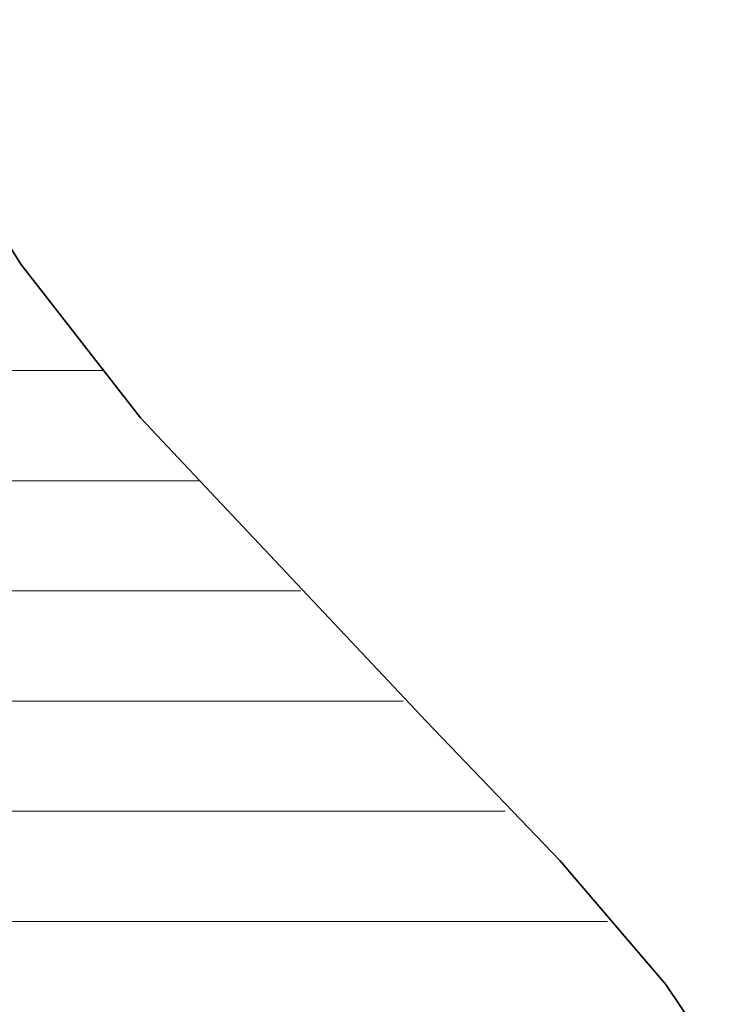
# Model space of a CAD drawing. Units: millimetres. Extents: x 0 to 24042, y 0 to 16800.
# Drawn here: x 16668 to 16758, y 899 to 1025 of the extents above; entities that cross this region are included whole.
import ezdxf

# ---------------------------------------------------------------- set-up
doc = ezdxf.new("R2010")
doc.units = ezdxf.units.MM
doc.header["$MEASUREMENT"] = 0
doc.layers.add('(1) Shape lines', color=7, linetype='Continuous', lineweight=35)
doc.layers.add('(9) Sheet', color=7, linetype='Continuous', lineweight=35)

# ---------------------------------------------------------------- blocks, each defined once
blk = doc.blocks.new('HATCH_553_da1c5b94-7ac6-4a53-8367-df42dabdc265')
at = {"layer": '(1) Shape lines', "color": 0, "lineweight": 9}
for p, q in [((16668.13, 980), (16666.65, 980)), ((16668.13, 966), (16666.72, 966)), ((16668.13, 952), (16666.79, 952)), ((16668.13, 938), (16666.86, 938)), ((16668.13, 924), (16666.94, 924)), ((16668.13, 910), (16667.01, 910))]:
    blk.add_line(p, q, dxfattribs=at)
blk = doc.blocks.new('HATCH_560_02641f0d-7958-4522-80b4-a4085958ffb4')
at = {"layer": '(1) Shape lines', "color": 0, "lineweight": 9}
for p, q in [((16668.14, 980), (16668.13, 980)), ((16668.15, 966), (16668.13, 966)), ((16668.15, 952), (16668.13, 952)), ((16668.16, 938), (16668.13, 938)), ((16668.17, 924), (16668.13, 924)), ((16668.17, 910), (16668.13, 910))]:
    blk.add_line(p, q, dxfattribs=at)
blk = doc.blocks.new('HATCH_561_b1fbce3b-4fed-4302-ac98-f9f2ec5ecea9')
at = {"layer": '(1) Shape lines', "color": 0, "lineweight": 9}
for p, q in [((16668.28, 980), (16668.14, 980)), ((16668.28, 966), (16668.15, 966)), ((16668.28, 952), (16668.15, 952)), ((16668.28, 938), (16668.16, 938)), ((16668.28, 924), (16668.17, 924)), ((16668.28, 910), (16668.17, 910))]:
    blk.add_line(p, q, dxfattribs=at)
blk = doc.blocks.new('HATCH_568_8afaecd7-6719-43db-a0ba-580f68652a6c')
at = {"layer": '(1) Shape lines', "color": 0, "lineweight": 9}
for p, q in [((16668.32, 980), (16668.28, 980)), ((16668.36, 966), (16668.28, 966)), ((16668.4, 952), (16668.28, 952)), ((16668.44, 938), (16668.28, 938)), ((16668.48, 924), (16668.28, 924)), ((16668.53, 910), (16668.28, 910))]:
    blk.add_line(p, q, dxfattribs=at)
blk = doc.blocks.new('HATCH_569_6df51b8b-3a52-4a65-9873-f241c03e92f9')
at = {"layer": '(1) Shape lines', "color": 0, "lineweight": 9}
for p, q in [((16669.18, 980), (16668.32, 980)), ((16669.18, 966), (16668.36, 966)), ((16669.18, 952), (16668.4, 952)), ((16669.18, 938), (16668.44, 938)), ((16669.18, 924), (16668.48, 924)), ((16669.18, 910), (16668.53, 910))]:
    blk.add_line(p, q, dxfattribs=at)
blk = doc.blocks.new('HATCH_576_f787161d-38b5-4b72-95ed-f20ae9a6c91d')
at = {"layer": '(1) Shape lines', "color": 0, "lineweight": 9}
for p, q in [((16669.18, 980), (16669.18, 980)), ((16669.18, 966), (16669.18, 966)), ((16669.18, 952), (16669.18, 952)), ((16669.18, 938), (16669.18, 938)), ((16669.18, 924), (16669.18, 924)), ((16669.18, 910), (16669.18, 910))]:
    blk.add_line(p, q, dxfattribs=at)
blk = doc.blocks.new('HATCH_577_1bae61cc-0355-41ef-a960-87a789bcbb2c')
at = {"layer": '(1) Shape lines', "color": 0, "lineweight": 9}
for p, q in [((16669.18, 980), (16669.18, 980)), ((16669.18, 966), (16669.18, 966)), ((16669.18, 952), (16669.18, 952)), ((16669.18, 938), (16669.18, 938)), ((16669.18, 924), (16669.18, 924)), ((16669.18, 910), (16669.18, 910))]:
    blk.add_line(p, q, dxfattribs=at)
blk = doc.blocks.new('HATCH_584_9f61cb68-84c3-4fd4-a53e-68b6e0df6363')
at = {"layer": '(1) Shape lines', "color": 0, "lineweight": 9}
for p, q in [((16669.21, 980), (16669.18, 980)), ((16669.24, 966), (16669.18, 966)), ((16669.27, 952), (16669.18, 952)), ((16669.3, 938), (16669.18, 938)), ((16669.33, 924), (16669.18, 924)), ((16669.36, 910), (16669.18, 910))]:
    blk.add_line(p, q, dxfattribs=at)
blk = doc.blocks.new('HATCH_585_d262295e-b879-44b5-bdab-d1eea3f04828')
at = {"layer": '(1) Shape lines', "color": 0, "lineweight": 9}
for p, q in [((16669.83, 980), (16669.21, 980)), ((16669.83, 966), (16669.24, 966)), ((16669.83, 952), (16669.27, 952)), ((16669.83, 938), (16669.3, 938)), ((16669.83, 924), (16669.33, 924)), ((16669.83, 910), (16669.36, 910))]:
    blk.add_line(p, q, dxfattribs=at)
blk = doc.blocks.new('HATCH_592_010346d8-7ea5-4060-81e4-e1f7f7e9fc54')
at = {"layer": '(1) Shape lines', "color": 0, "lineweight": 9}
for p, q in [((16669.84, 980), (16669.83, 980)), ((16669.86, 966), (16669.83, 966)), ((16669.88, 952), (16669.83, 952)), ((16669.9, 938), (16669.83, 938)), ((16669.91, 924), (16669.83, 924)), ((16669.93, 910), (16669.83, 910))]:
    blk.add_line(p, q, dxfattribs=at)
blk = doc.blocks.new('HATCH_593_baa60f14-705b-44cd-942f-2f9739eec0b2')
at = {"layer": '(1) Shape lines', "color": 0, "lineweight": 9}
for p, q in [((16670.2, 980), (16669.84, 980)), ((16670.2, 966), (16669.86, 966)), ((16670.2, 952), (16669.88, 952)), ((16670.2, 938), (16669.9, 938)), ((16670.2, 924), (16669.91, 924)), ((16670.2, 910), (16669.93, 910))]:
    blk.add_line(p, q, dxfattribs=at)
blk = doc.blocks.new('HATCH_600_2c7f33c0-72e8-4e88-a7db-c75500e63ea6')
at = {"layer": '(1) Shape lines', "color": 0, "lineweight": 9}
for p, q in [((16670.22, 980), (16670.2, 980)), ((16670.26, 966), (16670.2, 966)), ((16670.3, 952), (16670.2, 952)), ((16670.34, 938), (16670.2, 938)), ((16670.38, 924), (16670.2, 924)), ((16670.41, 910), (16670.2, 910))]:
    blk.add_line(p, q, dxfattribs=at)
blk = doc.blocks.new('HATCH_601_f275d913-84dc-464e-91fd-f4eb3e9f8979')
at = {"layer": '(1) Shape lines', "color": 0, "lineweight": 9}
for p, q in [((16671, 980), (16670.22, 980)), ((16671, 966), (16670.26, 966)), ((16671, 952), (16670.3, 952)), ((16671, 938), (16670.34, 938)), ((16671, 924), (16670.38, 924)), ((16671, 910), (16670.41, 910))]:
    blk.add_line(p, q, dxfattribs=at)
blk = doc.blocks.new('HATCH_608_367d1023-14e9-4ce2-b55a-0216f37e0900')
at = {"layer": '(1) Shape lines', "color": 0, "lineweight": 9}
for p, q in [((16671.06, 980), (16671, 980)), ((16671.13, 966), (16671, 966)), ((16671.2, 952), (16671, 952)), ((16671.27, 938), (16671, 938)), ((16671.35, 924), (16671, 924)), ((16671.42, 910), (16671, 910))]:
    blk.add_line(p, q, dxfattribs=at)
blk = doc.blocks.new('HATCH_609_63c1ef70-38bb-4cd4-bd3a-791af40895fa')
at = {"layer": '(1) Shape lines', "color": 0, "lineweight": 9}
for p, q in [((16672.54, 980), (16671.06, 980)), ((16672.54, 966), (16671.13, 966)), ((16672.54, 952), (16671.2, 952)), ((16672.54, 938), (16671.27, 938)), ((16672.54, 924), (16671.35, 924)), ((16672.54, 910), (16671.42, 910))]:
    blk.add_line(p, q, dxfattribs=at)
blk = doc.blocks.new('HATCH_616_b513ccfe-4712-4fbb-883f-6df626d311ef')
at = {"layer": '(1) Shape lines', "color": 0, "lineweight": 9}
for p, q in [((16672.56, 980), (16672.54, 980)), ((16672.61, 966), (16672.54, 966)), ((16672.65, 952), (16672.54, 952)), ((16672.69, 938), (16672.54, 938)), ((16672.73, 924), (16672.54, 924)), ((16672.77, 910), (16672.54, 910))]:
    blk.add_line(p, q, dxfattribs=at)
blk = doc.blocks.new('HATCH_617_8aab2aaa-86c9-49b3-86f2-70387ba3007d')
at = {"layer": '(1) Shape lines', "color": 0, "lineweight": 9}
for p, q in [((16673.42, 980), (16672.56, 980)), ((16673.42, 966), (16672.61, 966)), ((16673.42, 952), (16672.65, 952)), ((16673.42, 938), (16672.69, 938)), ((16673.42, 924), (16672.73, 924)), ((16673.42, 910), (16672.77, 910))]:
    blk.add_line(p, q, dxfattribs=at)
blk = doc.blocks.new('HATCH_624_8e3c1281-e780-4bfa-9782-a20ea280906e')
at = {"layer": '(1) Shape lines', "color": 0, "lineweight": 9}
for p, q in [((16673.44, 980), (16673.42, 980)), ((16673.48, 966), (16673.42, 966)), ((16673.52, 952), (16673.42, 952)), ((16673.56, 938), (16673.42, 938)), ((16673.6, 924), (16673.42, 924)), ((16673.64, 910), (16673.42, 910))]:
    blk.add_line(p, q, dxfattribs=at)
blk = doc.blocks.new('HATCH_625_417e5d04-012c-4e13-8393-976d3719e7d0')
at = {"layer": '(1) Shape lines', "color": 0, "lineweight": 9}
for p, q in [((16674.27, 980), (16673.44, 980)), ((16674.27, 966), (16673.48, 966)), ((16674.27, 952), (16673.52, 952)), ((16674.27, 938), (16673.56, 938)), ((16674.27, 924), (16673.6, 924)), ((16674.27, 910), (16673.64, 910))]:
    blk.add_line(p, q, dxfattribs=at)
blk = doc.blocks.new('HATCH_632_0588987a-2763-4b60-94fa-a14ac13f6051')
at = {"layer": '(1) Shape lines', "color": 0, "lineweight": 9}
for p, q in [((16674.29, 980), (16674.27, 980)), ((16674.34, 966), (16674.27, 966)), ((16674.39, 952), (16674.27, 952)), ((16674.44, 938), (16674.27, 938)), ((16674.49, 924), (16674.27, 924)), ((16674.54, 910), (16674.27, 910))]:
    blk.add_line(p, q, dxfattribs=at)
blk = doc.blocks.new('HATCH_633_b3c9e395-4b84-4a7f-99ca-998454054742')
at = {"layer": '(1) Shape lines', "color": 0, "lineweight": 9}
for p, q in [((16675.31, 980), (16674.29, 980)), ((16675.31, 966), (16674.34, 966)), ((16675.31, 952), (16674.39, 952)), ((16675.31, 938), (16674.44, 938)), ((16675.31, 924), (16674.49, 924)), ((16675.31, 910), (16674.54, 910))]:
    blk.add_line(p, q, dxfattribs=at)
blk = doc.blocks.new('HATCH_640_1d3124e7-7af0-4539-aa03-ac24c384680f')
at = {"layer": '(1) Shape lines', "color": 0, "lineweight": 9}
for p, q in [((16675.33, 980), (16675.31, 980)), ((16675.39, 966), (16675.31, 966)), ((16675.45, 952), (16675.31, 952)), ((16675.51, 938), (16675.31, 938)), ((16675.57, 924), (16675.31, 924)), ((16675.63, 910), (16675.31, 910))]:
    blk.add_line(p, q, dxfattribs=at)
blk = doc.blocks.new('HATCH_641_acafbe74-2966-4ce7-bae3-6cf3364138be')
at = {"layer": '(1) Shape lines', "color": 0, "lineweight": 9}
for p, q in [((16676.56, 980), (16675.33, 980)), ((16676.56, 966), (16675.39, 966)), ((16676.56, 952), (16675.45, 952)), ((16676.56, 938), (16675.51, 938)), ((16676.56, 924), (16675.57, 924)), ((16676.56, 910), (16675.63, 910))]:
    blk.add_line(p, q, dxfattribs=at)
blk = doc.blocks.new('HATCH_648_018d475e-4795-469d-9924-e206e13d2e57')
at = {"layer": '(1) Shape lines', "color": 0, "lineweight": 9}
for p, q in [((16676.56, 980), (16676.56, 980)), ((16676.56, 966), (16676.56, 966)), ((16676.56, 952), (16676.56, 952)), ((16676.56, 938), (16676.56, 938)), ((16676.56, 924), (16676.56, 924)), ((16676.56, 910), (16676.56, 910))]:
    blk.add_line(p, q, dxfattribs=at)
blk = doc.blocks.new('HATCH_649_dc010540-7e80-4d0b-aecd-0ecf9cfef9a8')
at = {"layer": '(1) Shape lines', "color": 0, "lineweight": 9}
for p, q in [((16676.57, 980), (16676.56, 980)), ((16676.57, 966), (16676.56, 966)), ((16676.57, 952), (16676.56, 952)), ((16676.57, 938), (16676.56, 938)), ((16676.57, 924), (16676.56, 924)), ((16676.57, 910), (16676.56, 910))]:
    blk.add_line(p, q, dxfattribs=at)
blk = doc.blocks.new('HATCH_656_e477018f-2741-4c1d-bf2f-e619a37e0aac')
at = {"layer": '(1) Shape lines', "color": 0, "lineweight": 9}
for p, q in [((16676.58, 980), (16676.57, 980)), ((16676.62, 966), (16676.57, 966)), ((16676.67, 952), (16676.57, 952)), ((16676.71, 938), (16676.57, 938)), ((16676.76, 924), (16676.57, 924)), ((16676.8, 910), (16676.57, 910))]:
    blk.add_line(p, q, dxfattribs=at)
blk = doc.blocks.new('HATCH_657_95b643b5-792b-441d-a0c4-37bc81054843')
at = {"layer": '(1) Shape lines', "color": 0, "lineweight": 9}
for p, q in [((16677.49, 980), (16676.58, 980)), ((16677.49, 966), (16676.62, 966)), ((16677.49, 952), (16676.67, 952)), ((16677.49, 938), (16676.71, 938)), ((16677.49, 924), (16676.76, 924)), ((16677.49, 910), (16676.8, 910))]:
    blk.add_line(p, q, dxfattribs=at)
blk = doc.blocks.new('HATCH_664_e9736b52-4a5a-499b-a969-92e2920d48d1')
at = {"layer": '(1) Shape lines', "color": 0, "lineweight": 9}
for p, q in [((16677.49, 980), (16677.49, 980)), ((16677.52, 966), (16677.49, 966)), ((16677.54, 952), (16677.49, 952)), ((16677.57, 938), (16677.49, 938)), ((16677.6, 924), (16677.49, 924)), ((16677.62, 910), (16677.49, 910))]:
    blk.add_line(p, q, dxfattribs=at)
blk = doc.blocks.new('HATCH_665_47260ad2-83c5-4771-8c6a-50c13612d9af')
at = {"layer": '(1) Shape lines', "color": 0, "lineweight": 9}
for p, q in [((16678.03, 980), (16677.49, 980)), ((16678.03, 966), (16677.52, 966)), ((16678.03, 952), (16677.54, 952)), ((16678.03, 938), (16677.57, 938)), ((16678.03, 924), (16677.6, 924)), ((16678.03, 910), (16677.62, 910))]:
    blk.add_line(p, q, dxfattribs=at)
blk = doc.blocks.new('HATCH_672_fdf3f677-4fb1-47c7-86c5-653399f257db')
at = {"layer": '(1) Shape lines', "color": 0, "lineweight": 9}
for p, q in [((16678.04, 980), (16678.03, 980)), ((16678.07, 966), (16678.03, 966)), ((16678.1, 952), (16678.03, 952)), ((16678.14, 938), (16678.03, 938)), ((16678.17, 924), (16678.03, 924)), ((16678.2, 910), (16678.03, 910))]:
    blk.add_line(p, q, dxfattribs=at)
blk = doc.blocks.new('HATCH_673_352c3195-c6cc-40ef-9e4e-384ecb91be93')
at = {"layer": '(1) Shape lines', "color": 0, "lineweight": 9}
for p, q in [((16678.66, 980), (16678.04, 980)), ((16678.71, 966), (16678.07, 966)), ((16678.71, 952), (16678.1, 952)), ((16678.71, 938), (16678.14, 938)), ((16678.71, 924), (16678.17, 924)), ((16678.71, 910), (16678.2, 910))]:
    blk.add_line(p, q, dxfattribs=at)
blk = doc.blocks.new('HATCH_680_3cd5430f-fdc9-42d4-837f-4303fb00d9eb')
at = {"layer": '(1) Shape lines', "color": 0, "lineweight": 9}
for p, q in [((16678.72, 966), (16678.71, 966)), ((16678.73, 952), (16678.71, 952)), ((16678.74, 938), (16678.71, 938)), ((16678.75, 924), (16678.71, 924)), ((16678.76, 910), (16678.71, 910))]:
    blk.add_line(p, q, dxfattribs=at)
blk = doc.blocks.new('HATCH_681_7c79a479-bd66-4005-b4c1-7e062acb745b')
at = {"layer": '(1) Shape lines', "color": 0, "lineweight": 9}
for p, q in [((16678.9, 966), (16678.72, 966)), ((16678.9, 952), (16678.73, 952)), ((16678.9, 938), (16678.74, 938)), ((16678.9, 924), (16678.75, 924)), ((16678.9, 910), (16678.76, 910))]:
    blk.add_line(p, q, dxfattribs=at)
blk = doc.blocks.new('HATCH_688_a92781f2-353d-42ad-9949-b53b98605cdd')
at = {"layer": '(1) Shape lines', "color": 0, "lineweight": 9}
for p, q in [((16678.9, 966), (16678.9, 966)), ((16678.91, 952), (16678.9, 952)), ((16678.92, 938), (16678.9, 938)), ((16678.93, 924), (16678.9, 924)), ((16678.94, 910), (16678.9, 910))]:
    blk.add_line(p, q, dxfattribs=at)
blk = doc.blocks.new('HATCH_689_1000e8eb-f336-442e-9a67-38d711b593f4')
at = {"layer": '(1) Shape lines', "color": 0, "lineweight": 9}
for p, q in [((16679.06, 966), (16678.9, 966)), ((16679.06, 952), (16678.91, 952)), ((16679.06, 938), (16678.92, 938)), ((16679.06, 924), (16678.93, 924)), ((16679.06, 910), (16678.94, 910))]:
    blk.add_line(p, q, dxfattribs=at)
blk = doc.blocks.new('HATCH_696_53686240-e24f-4133-aae3-e38e4df56412')
at = {"layer": '(1) Shape lines', "color": 0, "lineweight": 9}
for p, q in [((16679.08, 966), (16679.06, 966)), ((16679.1, 952), (16679.06, 952)), ((16679.12, 938), (16679.06, 938)), ((16679.14, 924), (16679.06, 924)), ((16679.17, 910), (16679.06, 910))]:
    blk.add_line(p, q, dxfattribs=at)
blk = doc.blocks.new('HATCH_697_f8cb21f8-de79-41b4-a843-897df1b4e749')
at = {"layer": '(1) Shape lines', "color": 0, "lineweight": 9}
for p, q in [((16679.51, 966), (16679.08, 966)), ((16679.51, 952), (16679.1, 952)), ((16679.51, 938), (16679.12, 938)), ((16679.51, 924), (16679.14, 924)), ((16679.51, 910), (16679.17, 910))]:
    blk.add_line(p, q, dxfattribs=at)
blk = doc.blocks.new('HATCH_704_389d2e9e-3360-4ec1-99b0-c4fafd688295')
at = {"layer": '(1) Shape lines', "color": 0, "lineweight": 9}
for p, q in [((16679.53, 966), (16679.51, 966)), ((16679.55, 952), (16679.51, 952)), ((16679.57, 938), (16679.51, 938)), ((16679.59, 924), (16679.51, 924)), ((16679.61, 910), (16679.51, 910))]:
    blk.add_line(p, q, dxfattribs=at)
blk = doc.blocks.new('HATCH_705_5ccbfbd6-5214-4670-9d64-c433c57987e2')
at = {"layer": '(1) Shape lines', "color": 0, "lineweight": 9}
for p, q in [((16679.94, 966), (16679.53, 966)), ((16679.94, 952), (16679.55, 952)), ((16679.94, 938), (16679.57, 938)), ((16679.94, 924), (16679.59, 924)), ((16679.94, 910), (16679.61, 910))]:
    blk.add_line(p, q, dxfattribs=at)
blk = doc.blocks.new('HATCH_712_cfa29bee-194f-4ba8-a599-303433fc1bb0')
at = {"layer": '(1) Shape lines', "color": 0, "lineweight": 9}
for p, q in [((16679.94, 966), (16679.94, 966)), ((16679.94, 952), (16679.94, 952)), ((16679.94, 938), (16679.94, 938)), ((16679.94, 924), (16679.94, 924)), ((16679.95, 910), (16679.94, 910))]:
    blk.add_line(p, q, dxfattribs=at)
blk = doc.blocks.new('HATCH_713_2ebc1283-9ca5-4bb1-b561-5c35227d4686')
at = {"layer": '(1) Shape lines', "color": 0, "lineweight": 9}
for p, q in [((16679.98, 966), (16679.94, 966)), ((16679.98, 952), (16679.94, 952)), ((16679.98, 938), (16679.94, 938)), ((16679.98, 924), (16679.94, 924)), ((16679.98, 910), (16679.95, 910))]:
    blk.add_line(p, q, dxfattribs=at)
blk = doc.blocks.new('HATCH_720_41600865-5e6a-4a94-b04b-4732efe8e6cd')
at = {"layer": '(1) Shape lines', "color": 0, "lineweight": 9}
for p, q in [((16679.98, 966), (16679.98, 966)), ((16679.98, 952), (16679.98, 952)), ((16679.98, 938), (16679.98, 938)), ((16679.98, 924), (16679.98, 924)), ((16679.98, 910), (16679.98, 910))]:
    blk.add_line(p, q, dxfattribs=at)
blk = doc.blocks.new('HATCH_721_6d2231d2-a47f-4347-9151-e54741570ed7')
at = {"layer": '(1) Shape lines', "color": 0, "lineweight": 9}
for p, q in [((16680.01, 966), (16679.98, 966)), ((16680.01, 952), (16679.98, 952)), ((16680.01, 938), (16679.98, 938)), ((16680.01, 924), (16679.98, 924)), ((16680.01, 910), (16679.98, 910))]:
    blk.add_line(p, q, dxfattribs=at)
blk = doc.blocks.new('HATCH_727_394c3d8e-2460-4ecc-aa6c-3fe06ca78ce6')
at = {"layer": '(1) Shape lines', "color": 0, "lineweight": 9}
for p, q in [((16680.02, 966), (16680.01, 966)), ((16680.04, 952), (16680.01, 952)), ((16680.05, 938), (16680.01, 938)), ((16680.07, 924), (16680.01, 924)), ((16680.08, 910), (16680.01, 910))]:
    blk.add_line(p, q, dxfattribs=at)
blk = doc.blocks.new('HATCH_728_48ccbc88-df80-4bf1-b46a-f17353773ea4')
at = {"layer": '(1) Shape lines', "color": 0, "lineweight": 9}
for p, q in [((16680.33, 966), (16680.02, 966)), ((16680.33, 952), (16680.04, 952)), ((16680.33, 938), (16680.05, 938)), ((16680.33, 924), (16680.07, 924)), ((16680.33, 910), (16680.08, 910))]:
    blk.add_line(p, q, dxfattribs=at)
blk = doc.blocks.new('HATCH_733_14a26614-d868-43ea-a3b2-ad17d17d87ef')
at = {"layer": '(1) Shape lines', "color": 0, "lineweight": 9}
for p, q in [((16680.33, 966), (16680.33, 966)), ((16680.33, 952), (16680.33, 952)), ((16680.33, 938), (16680.33, 938)), ((16680.33, 924), (16680.33, 924)), ((16680.33, 910), (16680.33, 910))]:
    blk.add_line(p, q, dxfattribs=at)
blk = doc.blocks.new('HATCH_734_f9881930-1654-48f8-8908-733392f0991b')
at = {"layer": '(1) Shape lines', "color": 0, "lineweight": 9}
for p, q in [((16680.35, 966), (16680.33, 966)), ((16680.35, 952), (16680.33, 952)), ((16680.35, 938), (16680.33, 938)), ((16680.35, 924), (16680.33, 924)), ((16680.35, 910), (16680.33, 910))]:
    blk.add_line(p, q, dxfattribs=at)
blk = doc.blocks.new('HATCH_739_2a9b1fc5-e0e7-4b62-9fb4-5c9ee2590775')
at = {"layer": '(1) Shape lines', "color": 0, "lineweight": 9}
for p, q in [((16680.37, 966), (16680.35, 966)), ((16680.4, 952), (16680.35, 952)), ((16680.42, 938), (16680.35, 938)), ((16680.44, 924), (16680.35, 924)), ((16680.47, 910), (16680.35, 910))]:
    blk.add_line(p, q, dxfattribs=at)
blk = doc.blocks.new('HATCH_740_5afec62d-147f-4a84-ba1a-cda4b93c7127')
at = {"layer": '(1) Shape lines', "color": 0, "lineweight": 9}
for p, q in [((16680.83, 966), (16680.37, 966)), ((16680.83, 952), (16680.4, 952)), ((16680.83, 938), (16680.42, 938)), ((16680.83, 924), (16680.44, 924)), ((16680.83, 910), (16680.47, 910))]:
    blk.add_line(p, q, dxfattribs=at)
blk = doc.blocks.new('HATCH_745_954ea146-7b4d-4f3f-8bc5-c2d9e7a0eba7')
at = {"layer": '(1) Shape lines', "color": 0, "lineweight": 9}
for p, q in [((16680.89, 966), (16680.83, 966)), ((16680.97, 952), (16680.83, 952)), ((16681.04, 938), (16680.83, 938)), ((16681.11, 924), (16680.83, 924)), ((16681.19, 910), (16680.83, 910))]:
    blk.add_line(p, q, dxfattribs=at)
blk = doc.blocks.new('HATCH_746_6d72c874-6ca1-44d5-8008-0dd5d2ed7454')
at = {"layer": '(1) Shape lines', "color": 0, "lineweight": 9}
for p, q in [((16682.33, 966), (16680.89, 966)), ((16682.33, 952), (16680.97, 952)), ((16682.33, 938), (16681.04, 938)), ((16682.33, 924), (16681.11, 924)), ((16682.33, 910), (16681.19, 910))]:
    blk.add_line(p, q, dxfattribs=at)
blk = doc.blocks.new('HATCH_751_264ac4ae-5072-4599-a19d-5b059fc24567')
at = {"layer": '(1) Shape lines', "color": 0, "lineweight": 9}
for p, q in [((16682.36, 966), (16682.33, 966)), ((16682.41, 952), (16682.33, 952)), ((16682.46, 938), (16682.33, 938)), ((16682.51, 924), (16682.33, 924)), ((16682.56, 910), (16682.33, 910))]:
    blk.add_line(p, q, dxfattribs=at)
blk = doc.blocks.new('HATCH_752_e54e21fe-40c1-4e39-9c0a-b489f722c909')
at = {"layer": '(1) Shape lines', "color": 0, "lineweight": 9}
for p, q in [((16683.33, 966), (16682.36, 966)), ((16683.33, 952), (16682.41, 952)), ((16683.33, 938), (16682.46, 938)), ((16683.33, 924), (16682.51, 924)), ((16683.33, 910), (16682.56, 910))]:
    blk.add_line(p, q, dxfattribs=at)
blk = doc.blocks.new('HATCH_757_09f26670-82a6-41c5-beee-4affd99ced75')
at = {"layer": '(1) Shape lines', "color": 0, "lineweight": 9}
for p, q in [((16683.36, 966), (16683.33, 966)), ((16683.41, 952), (16683.33, 952)), ((16683.46, 938), (16683.33, 938)), ((16683.5, 924), (16683.33, 924)), ((16683.55, 910), (16683.33, 910))]:
    blk.add_line(p, q, dxfattribs=at)
blk = doc.blocks.new('HATCH_758_14e57704-b011-49df-833e-c9e232f40d6b')
at = {"layer": '(1) Shape lines', "color": 0, "lineweight": 9}
for p, q in [((16684.27, 966), (16683.36, 966)), ((16684.27, 952), (16683.41, 952)), ((16684.27, 938), (16683.46, 938)), ((16684.27, 924), (16683.5, 924)), ((16684.27, 910), (16683.55, 910))]:
    blk.add_line(p, q, dxfattribs=at)
blk = doc.blocks.new('HATCH_762_09127f02-9be4-4432-a5d0-2b43ebcf8709')
at = {"layer": '(1) Shape lines', "color": 0, "lineweight": 9}
for p, q in [((16684.28, 966), (16684.27, 966)), ((16684.31, 952), (16684.27, 952)), ((16684.33, 938), (16684.27, 938)), ((16684.35, 924), (16684.27, 924)), ((16684.37, 910), (16684.27, 910))]:
    blk.add_line(p, q, dxfattribs=at)
blk = doc.blocks.new('HATCH_763_b1f4655f-760f-4c7a-a2d6-a7f8f4842fc7')
at = {"layer": '(1) Shape lines', "color": 0, "lineweight": 9}
for p, q in [((16684.72, 966), (16684.28, 966)), ((16684.72, 952), (16684.31, 952)), ((16684.72, 938), (16684.33, 938)), ((16684.72, 924), (16684.35, 924)), ((16684.72, 910), (16684.37, 910))]:
    blk.add_line(p, q, dxfattribs=at)
blk = doc.blocks.new('HATCH_766_feae78bb-2eb3-474b-acc8-a00d6a79df45')
at = {"layer": '(1) Shape lines', "color": 0, "lineweight": 9}
for p, q in [((16685.05, 966), (16684.72, 966)), ((16685.74, 952), (16684.72, 952)), ((16686.43, 938), (16684.72, 938)), ((16687.13, 924), (16684.72, 924)), ((16687.82, 910), (16684.72, 910))]:
    blk.add_line(p, q, dxfattribs=at)
blk = doc.blocks.new('HATCH_767_aa8973fa-41aa-4349-9d14-5739c44d63b2')
at = {"layer": '(1) Shape lines', "color": 0, "lineweight": 9}
for p, q in [((16690.75, 966), (16685.05, 966)), ((16698.03, 952), (16685.74, 952)), ((16698.03, 938), (16686.43, 938)), ((16698.03, 924), (16687.13, 924)), ((16698.03, 910), (16687.82, 910))]:
    blk.add_line(p, q, dxfattribs=at)
blk = doc.blocks.new('HATCH_770_a58d0492-b5d9-433a-9478-ef0229401f05')
at = {"layer": '(1) Shape lines', "color": 0, "lineweight": 9}
for p, q in [((16698.32, 952), (16698.03, 952)), ((16698.97, 938), (16698.03, 938)), ((16699.63, 924), (16698.03, 924)), ((16700.28, 910), (16698.03, 910))]:
    blk.add_line(p, q, dxfattribs=at)
blk = doc.blocks.new('HATCH_771_d7a51925-5e77-4e8b-bfc4-6e9b8020de27')
at = {"layer": '(1) Shape lines', "color": 0, "lineweight": 9}
for p, q in [((16703.74, 952), (16698.32, 952)), ((16709.56, 938), (16698.97, 938)), ((16709.56, 924), (16699.63, 924)), ((16709.56, 910), (16700.28, 910))]:
    blk.add_line(p, q, dxfattribs=at)
blk = doc.blocks.new('HATCH_774_3193acbe-291c-46b8-8081-773199d36c0d')
at = {"layer": '(1) Shape lines', "color": 0, "lineweight": 9}
for p, q in [((16709.76, 938), (16709.56, 938)), ((16710.13, 924), (16709.56, 924)), ((16710.5, 910), (16709.56, 910))]:
    blk.add_line(p, q, dxfattribs=at)
blk = doc.blocks.new('HATCH_775_2251a416-bbfa-4c24-b5d3-be94350d9d3c')
at = {"layer": '(1) Shape lines', "color": 0, "lineweight": 9}
for p, q in [((16715.6, 938), (16709.76, 938)), ((16715.6, 924), (16710.13, 924)), ((16715.6, 910), (16710.5, 910))]:
    blk.add_line(p, q, dxfattribs=at)
blk = doc.blocks.new('HATCH_779_51316d62-63db-4f48-bbbd-37ec6fbba790')
at = {"layer": '(1) Shape lines', "color": 0, "lineweight": 9}
for p, q in [((16715.64, 938), (16715.6, 938)), ((16716.03, 924), (16715.6, 924)), ((16716.42, 910), (16715.6, 910))]:
    blk.add_line(p, q, dxfattribs=at)
blk = doc.blocks.new('HATCH_780_74202d4f-c1b0-4832-acb7-e7a62dc40b05')
at = {"layer": '(1) Shape lines', "color": 0, "lineweight": 9}
for p, q in [((16716.72, 938), (16715.64, 938)), ((16721.74, 924), (16716.03, 924)), ((16721.74, 910), (16716.42, 910))]:
    blk.add_line(p, q, dxfattribs=at)
blk = doc.blocks.new('HATCH_785_32eebea1-3dc0-47a7-b4d7-56d4660717c3')
at = {"layer": '(1) Shape lines', "color": 0, "lineweight": 9}
for p, q in [((16722.75, 924), (16721.74, 924)), ((16724.41, 910), (16721.74, 910))]:
    blk.add_line(p, q, dxfattribs=at)
blk = doc.blocks.new('HATCH_786_11f91232-6112-4824-ba1f-1a0ad8e8ac99')
at = {"layer": '(1) Shape lines', "color": 0, "lineweight": 9}
for p, q in [((16729.7, 924), (16722.75, 924)), ((16742.69, 910), (16724.41, 910))]:
    blk.add_line(p, q, dxfattribs=at)
blk = doc.blocks.new('GROUP_0_b1109d76-2e6b-4ea5-a32a-a7748a65da01')
at = {"layer": '(9) Sheet', "color": 7, "linetype": 'Continuous', "lineweight": 35, "ltscale": 40}
blk.add_lwpolyline([(16758.05, 890.14), (16750.1, 902.01), (16736.63, 917.74), (16719.64, 935.44), (16683.33, 974), (16668.13, 993.5), (16662.17, 1003.01), (16657.65, 1012.23), (16654.82, 1021.1), (16653.94, 1029.51)], dxfattribs=at)
at = {"layer": '(1) Shape lines', "color": 154, "linetype": 'ByBlock'}
for name in ['HATCH_553_da1c5b94-7ac6-4a53-8367-df42dabdc265', 'HATCH_560_02641f0d-7958-4522-80b4-a4085958ffb4', 'HATCH_561_b1fbce3b-4fed-4302-ac98-f9f2ec5ecea9', 'HATCH_568_8afaecd7-6719-43db-a0ba-580f68652a6c', 'HATCH_569_6df51b8b-3a52-4a65-9873-f241c03e92f9', 'HATCH_576_f787161d-38b5-4b72-95ed-f20ae9a6c91d', 'HATCH_577_1bae61cc-0355-41ef-a960-87a789bcbb2c', 'HATCH_584_9f61cb68-84c3-4fd4-a53e-68b6e0df6363', 'HATCH_585_d262295e-b879-44b5-bdab-d1eea3f04828', 'HATCH_592_010346d8-7ea5-4060-81e4-e1f7f7e9fc54', 'HATCH_593_baa60f14-705b-44cd-942f-2f9739eec0b2', 'HATCH_600_2c7f33c0-72e8-4e88-a7db-c75500e63ea6', 'HATCH_601_f275d913-84dc-464e-91fd-f4eb3e9f8979', 'HATCH_608_367d1023-14e9-4ce2-b55a-0216f37e0900', 'HATCH_609_63c1ef70-38bb-4cd4-bd3a-791af40895fa', 'HATCH_616_b513ccfe-4712-4fbb-883f-6df626d311ef', 'HATCH_617_8aab2aaa-86c9-49b3-86f2-70387ba3007d', 'HATCH_624_8e3c1281-e780-4bfa-9782-a20ea280906e', 'HATCH_625_417e5d04-012c-4e13-8393-976d3719e7d0', 'HATCH_632_0588987a-2763-4b60-94fa-a14ac13f6051', 'HATCH_633_b3c9e395-4b84-4a7f-99ca-998454054742', 'HATCH_640_1d3124e7-7af0-4539-aa03-ac24c384680f', 'HATCH_641_acafbe74-2966-4ce7-bae3-6cf3364138be', 'HATCH_648_018d475e-4795-469d-9924-e206e13d2e57', 'HATCH_649_dc010540-7e80-4d0b-aecd-0ecf9cfef9a8', 'HATCH_656_e477018f-2741-4c1d-bf2f-e619a37e0aac', 'HATCH_657_95b643b5-792b-441d-a0c4-37bc81054843', 'HATCH_664_e9736b52-4a5a-499b-a969-92e2920d48d1', 'HATCH_665_47260ad2-83c5-4771-8c6a-50c13612d9af', 'HATCH_672_fdf3f677-4fb1-47c7-86c5-653399f257db', 'HATCH_673_352c3195-c6cc-40ef-9e4e-384ecb91be93', 'HATCH_680_3cd5430f-fdc9-42d4-837f-4303fb00d9eb', 'HATCH_681_7c79a479-bd66-4005-b4c1-7e062acb745b', 'HATCH_688_a92781f2-353d-42ad-9949-b53b98605cdd', 'HATCH_689_1000e8eb-f336-442e-9a67-38d711b593f4', 'HATCH_696_53686240-e24f-4133-aae3-e38e4df56412', 'HATCH_697_f8cb21f8-de79-41b4-a843-897df1b4e749', 'HATCH_704_389d2e9e-3360-4ec1-99b0-c4fafd688295', 'HATCH_705_5ccbfbd6-5214-4670-9d64-c433c57987e2', 'HATCH_712_cfa29bee-194f-4ba8-a599-303433fc1bb0', 'HATCH_713_2ebc1283-9ca5-4bb1-b561-5c35227d4686', 'HATCH_720_41600865-5e6a-4a94-b04b-4732efe8e6cd', 'HATCH_721_6d2231d2-a47f-4347-9151-e54741570ed7', 'HATCH_727_394c3d8e-2460-4ecc-aa6c-3fe06ca78ce6', 'HATCH_728_48ccbc88-df80-4bf1-b46a-f17353773ea4', 'HATCH_733_14a26614-d868-43ea-a3b2-ad17d17d87ef', 'HATCH_734_f9881930-1654-48f8-8908-733392f0991b', 'HATCH_739_2a9b1fc5-e0e7-4b62-9fb4-5c9ee2590775', 'HATCH_740_5afec62d-147f-4a84-ba1a-cda4b93c7127', 'HATCH_745_954ea146-7b4d-4f3f-8bc5-c2d9e7a0eba7', 'HATCH_746_6d72c874-6ca1-44d5-8008-0dd5d2ed7454', 'HATCH_751_264ac4ae-5072-4599-a19d-5b059fc24567', 'HATCH_752_e54e21fe-40c1-4e39-9c0a-b489f722c909', 'HATCH_757_09f26670-82a6-41c5-beee-4affd99ced75', 'HATCH_758_14e57704-b011-49df-833e-c9e232f40d6b', 'HATCH_762_09127f02-9be4-4432-a5d0-2b43ebcf8709', 'HATCH_763_b1f4655f-760f-4c7a-a2d6-a7f8f4842fc7', 'HATCH_766_feae78bb-2eb3-474b-acc8-a00d6a79df45', 'HATCH_767_aa8973fa-41aa-4349-9d14-5739c44d63b2', 'HATCH_770_a58d0492-b5d9-433a-9478-ef0229401f05', 'HATCH_771_d7a51925-5e77-4e8b-bfc4-6e9b8020de27', 'HATCH_774_3193acbe-291c-46b8-8081-773199d36c0d', 'HATCH_775_2251a416-bbfa-4c24-b5d3-be94350d9d3c', 'HATCH_779_51316d62-63db-4f48-bbbd-37ec6fbba790', 'HATCH_780_74202d4f-c1b0-4832-acb7-e7a62dc40b05', 'HATCH_785_32eebea1-3dc0-47a7-b4d7-56d4660717c3', 'HATCH_786_11f91232-6112-4824-ba1f-1a0ad8e8ac99']:
    blk.add_blockref(name, (0, 0), dxfattribs=at)

msp = doc.modelspace()

# ---------------------------------------------------------------- block references
at = {"color": 7, "linetype": 'ByBlock'}
msp.add_blockref('GROUP_0_b1109d76-2e6b-4ea5-a32a-a7748a65da01', (0, 0), dxfattribs=at)

doc.saveas('drawing.dxf')
